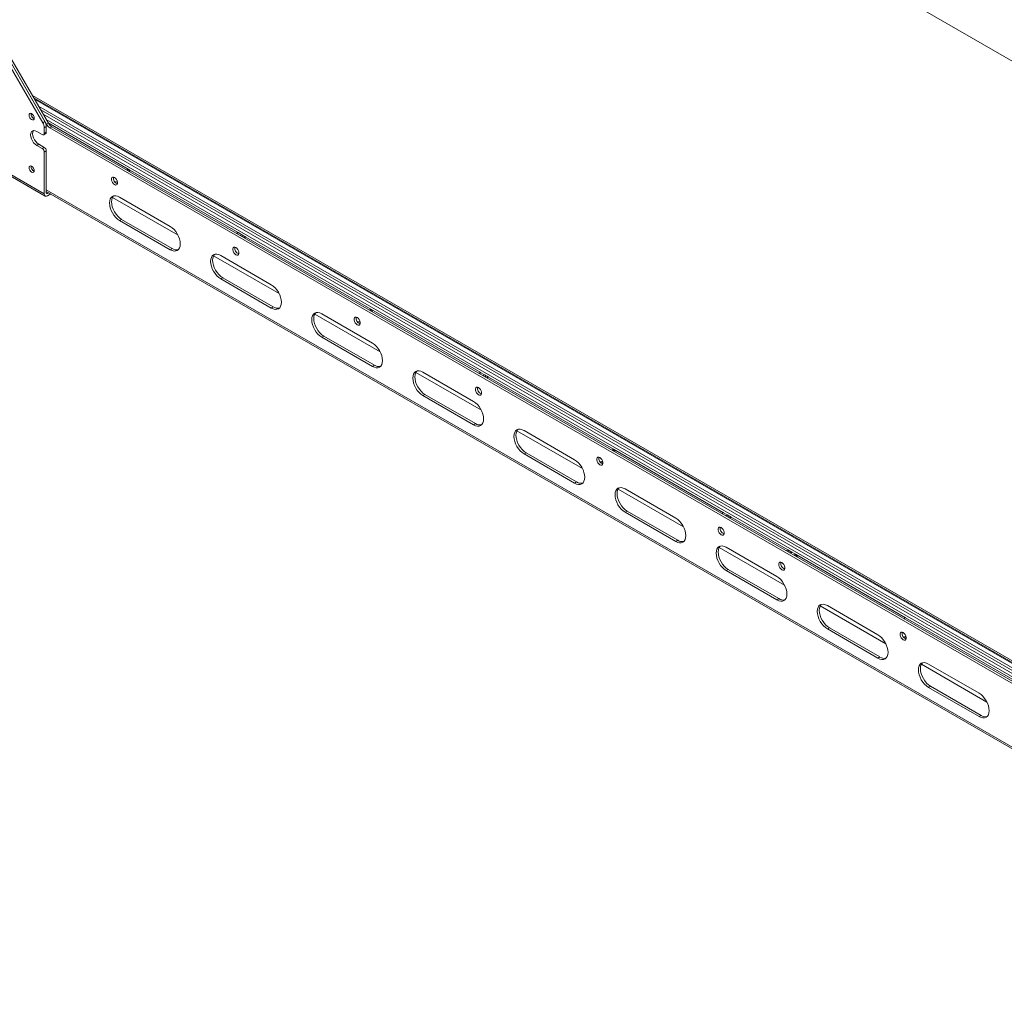
# Paper-space layout 'Sheet1(2)' of a CAD drawing. Units: millimetres. Extents: x 74 to 4822, y 186 to 2930.
# Drawn here: x 2249 to 2938, y 1728 to 2417 of the extents above; entities that cross this region are included whole.
import ezdxf

# ---------------------------------------------------------------- set-up
doc = ezdxf.new("R2010")
doc.units = ezdxf.units.MM

psp = doc.layouts.new('Sheet1(2)')

# ---------------------------------------------------------------- linework, layer by layer
at = {"color": 7, "linetype": 'Continuous', "lineweight": 15}
for p, q in [((2270.39, 2776.68), (3251.75, 2210.15)), ((2269.3, 2344.92), (2238.87, 2397.62)), ((2265.41, 2345.12), (2238.49, 2391.75)), ((2267.89, 2344.1), (2239.91, 2392.57)), ((2266.83, 2345.94), (2239.91, 2392.57)), ((3194.8, 1823.46), (2258.2, 2364.15)), ((3194.78, 1822.39), (2259.14, 2362.52)), ((3194.78, 1821.72), (2259.72, 2361.52)), ((3194.78, 1818.56), (2262.45, 2356.78)), ((2257.22, 2351.27), (2257.26, 2351.66)), ((3194.78, 1816.75), (2264.02, 2354.07)), ((3259.23, 1777.56), (2265.74, 2351.09)), ((3196.55, 1813.75), (2265.74, 2351.09)), ((2265.41, 2345.12), (2266.83, 2345.94)), ((2267.86, 2342.45), (2266.45, 2341.64)), ((3257.11, 1776.34), (2267.86, 2347.42)), ((2267.86, 2338.44), (2267.86, 2342.45)), ((2267.89, 2344.1), (2269.3, 2344.92)), ((2269.27, 2344.97), (2325.2, 2312.69)), ((2271.8, 2342.28), (2270.39, 2341.46)), ((3253.17, 1775.75), (2271.8, 2342.28)), ((2265.03, 2336.8), (2261.15, 2339.05)), ((2266.03, 2336.7), (2267.45, 2337.52)), ((2266.45, 2337.62), (2266.45, 2341.64)), ((2266.45, 2337.62), (2267.86, 2338.44)), ((3251.75, 1774.93), (2270.39, 2341.46)), ((2262.56, 2330.07), (2261.15, 2329.25)), ((2261.15, 2329.25), (2265.03, 2327.01)), ((2262.56, 2330.07), (2266.45, 2327.82)), ((2217.66, 2323.48), (2266.45, 2295.32)), ((2218.32, 2322.02), (2267.11, 2293.85)), ((2265.03, 2327.01), (2266.45, 2327.82)), ((2267.86, 2325.37), (2266.45, 2324.56)), ((2266.45, 2295.32), (2266.45, 2324.56)), ((2267.86, 2296.13), (2267.86, 2325.37)), ((2257.22, 2314.52), (2257.26, 2314.91)), ((2402.13, 2268.27), (2325.22, 2312.67)), ((2325.7, 2312.16), (2326.56, 2310.67)), ((2267.86, 2297.09), (3252.86, 1728.46)), ((2268.71, 2295.64), (2269.54, 2296.12)), ((2268.71, 2294.01), (2270.96, 2295.3)), ((2359.98, 2266.47), (2314.16, 2292.92)), ((2354.48, 2272.66), (2319.13, 2293.07)), ((2320.54, 2277.56), (2319.13, 2276.74)), ((2319.13, 2276.74), (2354.48, 2256.33)), ((2320.54, 2277.56), (2355.9, 2257.15)), ((2400.79, 2267.81), (2401.65, 2268.31)), ((2402.15, 2268.26), (2404.69, 2266.8)), ((2407.49, 2265.18), (2404.71, 2266.78)), ((2405.4, 2265.57), (2405.4, 2265.16)), ((2407.02, 2265.21), (2406.16, 2264.72)), ((2407.52, 2265.16), (2494.9, 2214.72)), ((2355.9, 2257.15), (2354.48, 2256.33)), ((2425.19, 2231.84), (2389.84, 2252.25)), ((2430.69, 2225.65), (2384.87, 2252.1)), ((2391.25, 2236.74), (2389.84, 2235.92)), ((2389.84, 2235.92), (2425.19, 2215.51)), ((2391.25, 2236.74), (2426.61, 2216.33)), ((2426.61, 2216.33), (2425.19, 2215.51)), ((2501.4, 2184.83), (2455.58, 2211.28)), ((2495.9, 2191.02), (2460.55, 2211.43)), ((2571.83, 2170.31), (2494.93, 2214.7)), ((2495.4, 2214.19), (2496.26, 2212.7)), ((2461.96, 2195.92), (2460.55, 2195.1)), ((2460.55, 2195.1), (2495.9, 2174.69)), ((2461.96, 2195.92), (2497.32, 2175.51)), ((2497.32, 2175.51), (2495.9, 2174.69)), ((2572.11, 2144.01), (2526.29, 2170.46)), ((2566.62, 2150.2), (2531.26, 2170.61)), ((2570.5, 2169.84), (2571.36, 2170.34)), ((2571.86, 2170.29), (2574.39, 2168.83)), ((2577.2, 2167.21), (2574.42, 2168.81)), ((2575.1, 2167.6), (2575.1, 2167.19)), ((2576.72, 2167.24), (2575.86, 2166.75)), ((2577.22, 2167.2), (2664.61, 2116.75)), ((2532.67, 2155.1), (2531.26, 2154.28)), ((2531.26, 2154.28), (2566.62, 2133.87)), ((2532.67, 2155.1), (2568.03, 2134.69)), ((2568.03, 2134.69), (2566.62, 2133.87)), ((2642.82, 2103.19), (2597, 2129.64)), ((2637.33, 2109.38), (2601.97, 2129.79)), ((2741.54, 2072.34), (2664.63, 2116.73)), ((2665.11, 2116.22), (2665.97, 2114.73)), ((2603.39, 2114.28), (2601.97, 2113.46)), ((2601.97, 2113.46), (2637.33, 2093.05)), ((2603.39, 2114.28), (2638.74, 2093.87)), ((2638.74, 2093.87), (2637.33, 2093.05)), ((2713.53, 2062.37), (2667.71, 2088.82)), ((2708.04, 2068.56), (2672.68, 2088.97)), ((2674.1, 2073.46), (2672.68, 2072.64)), ((2674.1, 2073.46), (2709.45, 2053.05)), ((2672.68, 2072.64), (2708.04, 2052.23)), ((2740.2, 2071.88), (2741.06, 2072.37)), ((2741.56, 2072.32), (2744.1, 2070.86)), ((2746.9, 2069.24), (2744.12, 2070.85)), ((2744.81, 2069.63), (2744.81, 2069.22)), ((2746.43, 2069.28), (2745.57, 2068.78)), ((2746.93, 2069.23), (2786.53, 2046.37)), ((2709.45, 2053.05), (2708.04, 2052.23)), ((2784.24, 2021.55), (2738.42, 2048)), ((2778.75, 2027.74), (2743.39, 2048.15)), ((2789.33, 2044.75), (2786.55, 2046.35)), ((2787.23, 2045.14), (2787.23, 2044.73)), ((2788.85, 2044.78), (2787.99, 2044.29)), ((2789.35, 2044.73), (2791.89, 2043.27)), ((2868.82, 1998.86), (2791.91, 2043.26)), ((2792.39, 2042.74), (2793.25, 2041.25)), ((2744.81, 2032.64), (2743.39, 2031.82)), ((2743.39, 2031.82), (2778.75, 2011.41)), ((2744.81, 2032.64), (2780.16, 2012.23)), ((2780.16, 2012.23), (2778.75, 2011.41)), ((2854.95, 1980.73), (2809.13, 2007.18)), ((2849.46, 1986.92), (2814.1, 2007.33)), ((2867.48, 1998.4), (2868.34, 1998.9)), ((2868.84, 1998.85), (2956.23, 1948.4)), ((2815.52, 1991.82), (2814.1, 1991)), ((2814.1, 1991), (2849.46, 1970.59)), ((2815.52, 1991.82), (2850.87, 1971.41)), ((2850.87, 1971.41), (2849.46, 1970.59)), ((2925.66, 1939.9), (2879.84, 1966.36)), ((2920.17, 1946.1), (2884.81, 1966.51)), ((2886.23, 1951), (2884.81, 1950.18)), ((2884.81, 1950.18), (2920.17, 1929.77)), ((2886.23, 1951), (2921.58, 1930.59)), ((2921.58, 1930.59), (2920.17, 1929.77))]:
    psp.add_line(p, q, dxfattribs=at)
at = {"color": 8, "linetype": 'Continuous', "lineweight": 15}
for p, q in [((2324.13, 2312.07), (2325.2, 2312.69)), ((2325.7, 2312.16), (2324.84, 2311.66)), ((2316, 2303.5), (2317.54, 2304.38)), ((2317.77, 2303.36), (2316.77, 2302.79)), ((2267.86, 2298.17), (3252.86, 1729.54)), ((2268.71, 2295.64), (2267.86, 2296.13)), ((2402.15, 2268.26), (2401.09, 2267.64)), ((2403.62, 2266.18), (2404.69, 2266.8)), ((2405.4, 2265.57), (2405.04, 2265.36)), ((2407.52, 2265.16), (2406.45, 2264.55)), ((2493.84, 2214.1), (2494.9, 2214.72)), ((2495.4, 2214.19), (2494.54, 2213.69)), ((2485.71, 2205.53), (2487.25, 2206.41)), ((2487.48, 2205.39), (2486.48, 2204.82)), ((2571.86, 2170.29), (2570.79, 2169.68)), ((2573.33, 2168.21), (2574.39, 2168.83)), ((2575.1, 2167.6), (2574.74, 2167.4)), ((2577.22, 2167.2), (2576.15, 2166.58)), ((2663.54, 2116.13), (2664.61, 2116.75)), ((2665.11, 2116.22), (2664.25, 2115.72)), ((2655.42, 2107.56), (2656.95, 2108.45)), ((2657.18, 2107.43), (2656.18, 2106.85)), ((2741.56, 2072.32), (2740.5, 2071.71)), ((2743.03, 2070.24), (2744.1, 2070.86)), ((2744.81, 2069.63), (2744.45, 2069.43)), ((2746.93, 2069.23), (2745.86, 2068.61)), ((2785.46, 2045.75), (2786.53, 2046.37)), ((2787.23, 2045.14), (2786.87, 2044.93)), ((2789.35, 2044.73), (2788.29, 2044.12)), ((2790.82, 2042.65), (2791.89, 2043.27)), ((2792.39, 2042.74), (2791.53, 2042.25)), ((2868.84, 1998.85), (2867.78, 1998.23)), ((2867.55, 1985.1), (2869.09, 1985.98)), ((2869.32, 1984.96), (2868.32, 1984.39))]:
    psp.add_line(p, q, dxfattribs=at)
at = {"color": 7, "linetype": 'Continuous', "lineweight": 15, "flags": 128}
for points in [[(2255.81, 2350.45), (2255.94, 2351.17), (2256.33, 2351.62), (2256.92, 2351.73), (2257.61, 2351.49), (2258.3, 2350.94), (2258.88, 2350.15), (2259.28, 2349.25), (2259.41, 2348.37), (2259.28, 2347.65), (2258.88, 2347.2), (2258.3, 2347.09), (2257.61, 2347.33), (2256.92, 2347.89), (2256.33, 2348.67), (2255.94, 2349.58), (2255.81, 2350.45)], [(2261.15, 2339.05), (2260.05, 2339.52), (2259.02, 2339.62), (2258.15, 2339.35), (2257.47, 2338.72), (2257.05, 2337.78), (2256.9, 2336.6), (2257.05, 2335.25), (2257.47, 2333.82), (2258.15, 2332.42), (2259.02, 2331.13), (2260.05, 2330.05), (2261.15, 2329.25)], [(2258.94, 2339.61), (2258.89, 2339.54), (2258.46, 2338.6), (2258.32, 2337.42), (2258.46, 2336.06), (2258.89, 2334.64), (2259.56, 2333.23), (2260.44, 2331.95), (2261.46, 2330.87), (2262.56, 2330.07)], [(2255.81, 2313.71), (2255.94, 2314.42), (2256.33, 2314.87), (2256.92, 2314.99), (2257.61, 2314.75), (2258.3, 2314.19), (2258.88, 2313.4), (2259.28, 2312.5), (2259.41, 2311.63), (2259.28, 2310.91), (2258.88, 2310.46), (2258.3, 2310.34), (2257.61, 2310.58), (2256.92, 2311.14), (2256.33, 2311.93), (2255.94, 2312.83), (2255.81, 2313.71)], [(2315.59, 2306.88), (2314.84, 2307.16), (2314.18, 2307.1), (2313.69, 2306.71), (2313.43, 2306.04), (2313.43, 2305.16), (2313.69, 2304.18), (2314.18, 2303.23), (2314.84, 2302.4), (2315.59, 2301.82), (2316.34, 2301.54), (2317, 2301.6), (2317.49, 2301.99), (2317.75, 2302.66), (2317.75, 2303.54), (2317.49, 2304.52), (2317, 2305.48), (2316.34, 2306.3), (2315.59, 2306.88)], [(2319.13, 2293.07), (2317.75, 2293.71), (2316.42, 2294.02), (2315.2, 2293.97), (2314.13, 2293.57), (2313.25, 2292.84), (2312.6, 2291.81), (2312.19, 2290.51), (2312.06, 2288.99), (2312.19, 2287.32), (2312.6, 2285.56), (2313.25, 2283.77), (2314.13, 2282.02), (2315.2, 2280.39), (2316.42, 2278.93), (2317.75, 2277.7), (2319.13, 2276.74)], [(2314.89, 2293.89), (2314.66, 2293.66), (2314.01, 2292.62), (2313.61, 2291.32), (2313.47, 2289.81), (2313.61, 2288.14), (2314.01, 2286.37), (2314.66, 2284.58), (2315.54, 2282.84), (2316.61, 2281.2), (2317.84, 2279.74), (2319.16, 2278.51), (2320.54, 2277.56)], [(2354.48, 2256.33), (2355.86, 2255.69), (2357.19, 2255.39), (2358.41, 2255.44), (2359.48, 2255.84), (2360.36, 2256.57), (2361.02, 2257.6), (2361.42, 2258.9), (2361.55, 2260.42), (2361.42, 2262.09), (2361.02, 2263.85), (2360.36, 2265.64), (2359.48, 2267.39), (2358.41, 2269.02), (2357.19, 2270.48), (2355.86, 2271.71), (2354.48, 2272.66)], [(2389.84, 2252.25), (2388.46, 2252.89), (2387.13, 2253.19), (2385.91, 2253.15), (2384.84, 2252.75), (2383.96, 2252.02), (2383.31, 2250.98), (2382.9, 2249.69), (2382.77, 2248.17), (2382.9, 2246.5), (2383.31, 2244.74), (2383.96, 2242.95), (2384.84, 2241.2), (2385.91, 2239.57), (2387.13, 2238.11), (2388.46, 2236.88), (2389.84, 2235.92)], [(2385.6, 2253.07), (2385.37, 2252.84), (2384.72, 2251.8), (2384.32, 2250.5), (2384.18, 2248.99), (2384.32, 2247.32), (2384.72, 2245.55), (2385.37, 2243.76), (2386.25, 2242.02), (2387.32, 2240.38), (2388.55, 2238.92), (2389.87, 2237.69), (2391.25, 2236.74)], [(2400.45, 2257.9), (2399.7, 2258.18), (2399.04, 2258.12), (2398.55, 2257.73), (2398.29, 2257.05), (2398.29, 2256.17), (2398.55, 2255.2), (2399.04, 2254.24), (2399.7, 2253.42), (2400.45, 2252.83), (2401.2, 2252.55), (2401.85, 2252.61), (2402.34, 2253), (2402.6, 2253.68), (2402.6, 2254.56), (2402.34, 2255.54), (2401.85, 2256.49), (2401.2, 2257.31), (2400.45, 2257.9)], [(2425.19, 2215.51), (2426.57, 2214.87), (2427.9, 2214.57), (2429.12, 2214.62), (2430.19, 2215.02), (2431.07, 2215.75), (2431.73, 2216.78), (2432.13, 2218.08), (2432.27, 2219.6), (2432.13, 2221.27), (2431.73, 2223.03), (2431.07, 2224.82), (2430.19, 2226.57), (2429.12, 2228.2), (2427.9, 2229.66), (2426.57, 2230.89), (2425.19, 2231.84)], [(2460.55, 2211.43), (2459.17, 2212.07), (2457.84, 2212.37), (2456.62, 2212.33), (2455.55, 2211.93), (2454.67, 2211.2), (2454.02, 2210.16), (2453.61, 2208.86), (2453.48, 2207.35), (2453.61, 2205.68), (2454.02, 2203.91), (2454.67, 2202.13), (2455.55, 2200.38), (2456.62, 2198.75), (2457.84, 2197.29), (2459.17, 2196.06), (2460.55, 2195.1)], [(2456.31, 2212.25), (2456.08, 2212.02), (2455.43, 2210.98), (2455.03, 2209.68), (2454.89, 2208.17), (2455.03, 2206.5), (2455.43, 2204.73), (2456.08, 2202.94), (2456.96, 2201.2), (2458.04, 2199.56), (2459.26, 2198.1), (2460.58, 2196.87), (2461.96, 2195.92)], [(2485.3, 2208.91), (2484.55, 2209.19), (2483.89, 2209.13), (2483.4, 2208.74), (2483.14, 2208.07), (2483.14, 2207.19), (2483.4, 2206.21), (2483.89, 2205.26), (2484.55, 2204.44), (2485.3, 2203.85), (2486.05, 2203.57), (2486.71, 2203.63), (2487.2, 2204.02), (2487.46, 2204.7), (2487.46, 2205.58), (2487.2, 2206.55), (2486.71, 2207.51), (2486.05, 2208.33), (2485.3, 2208.91)], [(2495.9, 2174.69), (2497.28, 2174.05), (2498.61, 2173.75), (2499.83, 2173.8), (2500.9, 2174.2), (2501.78, 2174.93), (2502.44, 2175.96), (2502.84, 2177.26), (2502.98, 2178.78), (2502.84, 2180.45), (2502.44, 2182.21), (2501.78, 2184), (2500.9, 2185.75), (2499.83, 2187.38), (2498.61, 2188.84), (2497.28, 2190.07), (2495.9, 2191.02)], [(2531.26, 2170.61), (2529.88, 2171.25), (2528.55, 2171.55), (2527.33, 2171.51), (2526.26, 2171.11), (2525.38, 2170.38), (2524.73, 2169.34), (2524.32, 2168.04), (2524.19, 2166.53), (2524.32, 2164.86), (2524.73, 2163.09), (2525.38, 2161.31), (2526.26, 2159.56), (2527.33, 2157.93), (2528.55, 2156.47), (2529.88, 2155.24), (2531.26, 2154.28)], [(2527.02, 2171.43), (2526.79, 2171.19), (2526.14, 2170.16), (2525.74, 2168.86), (2525.6, 2167.35), (2525.74, 2165.68), (2526.14, 2163.91), (2526.79, 2162.12), (2527.67, 2160.38), (2528.75, 2158.74), (2529.97, 2157.28), (2531.29, 2156.05), (2532.67, 2155.1)], [(2570.15, 2159.93), (2569.4, 2160.21), (2568.74, 2160.15), (2568.25, 2159.76), (2567.99, 2159.08), (2567.99, 2158.2), (2568.25, 2157.23), (2568.74, 2156.27), (2569.4, 2155.45), (2570.15, 2154.87), (2570.9, 2154.59), (2571.56, 2154.64), (2572.05, 2155.04), (2572.31, 2155.71), (2572.31, 2156.59), (2572.05, 2157.57), (2571.56, 2158.52), (2570.9, 2159.34), (2570.15, 2159.93)], [(2566.62, 2133.87), (2567.99, 2133.23), (2569.32, 2132.93), (2570.54, 2132.98), (2571.62, 2133.38), (2572.49, 2134.11), (2573.15, 2135.14), (2573.55, 2136.44), (2573.69, 2137.96), (2573.55, 2139.63), (2573.15, 2141.39), (2572.49, 2143.18), (2571.62, 2144.93), (2570.54, 2146.56), (2569.32, 2148.02), (2567.99, 2149.25), (2566.62, 2150.2)], [(2601.97, 2129.79), (2600.59, 2130.43), (2599.26, 2130.73), (2598.04, 2130.68), (2596.97, 2130.29), (2596.09, 2129.56), (2595.44, 2128.52), (2595.04, 2127.22), (2594.9, 2125.71), (2595.04, 2124.04), (2595.44, 2122.27), (2596.09, 2120.49), (2596.97, 2118.74), (2598.04, 2117.11), (2599.26, 2115.65), (2600.59, 2114.42), (2601.97, 2113.46)], [(2597.73, 2130.61), (2597.51, 2130.37), (2596.85, 2129.34), (2596.45, 2128.04), (2596.31, 2126.53), (2596.45, 2124.85), (2596.85, 2123.09), (2597.51, 2121.3), (2598.39, 2119.56), (2599.46, 2117.92), (2600.68, 2116.46), (2602.01, 2115.23), (2603.39, 2114.28)], [(2637.33, 2093.05), (2638.71, 2092.41), (2640.03, 2092.11), (2641.25, 2092.16), (2642.33, 2092.56), (2643.21, 2093.29), (2643.86, 2094.32), (2644.26, 2095.62), (2644.4, 2097.14), (2644.26, 2098.81), (2643.86, 2100.57), (2643.21, 2102.36), (2642.33, 2104.1), (2641.25, 2105.74), (2640.03, 2107.2), (2638.71, 2108.43), (2637.33, 2109.38)], [(2655, 2110.94), (2654.25, 2111.22), (2653.59, 2111.17), (2653.11, 2110.77), (2652.85, 2110.1), (2652.85, 2109.22), (2653.11, 2108.24), (2653.59, 2107.29), (2654.25, 2106.47), (2655, 2105.88), (2655.75, 2105.6), (2656.41, 2105.66), (2656.9, 2106.05), (2657.16, 2106.73), (2657.16, 2107.61), (2656.9, 2108.58), (2656.41, 2109.54), (2655.75, 2110.36), (2655, 2110.94)], [(2672.68, 2088.97), (2671.3, 2089.61), (2669.98, 2089.91), (2668.75, 2089.86), (2667.68, 2089.47), (2666.8, 2088.74), (2666.15, 2087.7), (2665.75, 2086.4), (2665.61, 2084.89), (2665.75, 2083.22), (2666.15, 2081.45), (2666.8, 2079.66), (2667.68, 2077.92), (2668.75, 2076.29), (2669.98, 2074.83), (2671.3, 2073.6), (2672.68, 2072.64)], [(2668.44, 2089.79), (2668.22, 2089.55), (2667.56, 2088.52), (2667.16, 2087.22), (2667.02, 2085.71), (2667.16, 2084.03), (2667.56, 2082.27), (2668.22, 2080.48), (2669.1, 2078.74), (2670.17, 2077.1), (2671.39, 2075.64), (2672.72, 2074.41), (2674.1, 2073.46)], [(2708.04, 2052.23), (2709.42, 2051.59), (2710.74, 2051.29), (2711.97, 2051.34), (2713.04, 2051.74), (2713.92, 2052.47), (2714.57, 2053.5), (2714.97, 2054.8), (2715.11, 2056.31), (2714.97, 2057.99), (2714.57, 2059.75), (2713.92, 2061.54), (2713.04, 2063.28), (2711.97, 2064.92), (2710.74, 2066.38), (2709.42, 2067.61), (2708.04, 2068.56)], [(2739.86, 2061.96), (2739.11, 2062.24), (2738.45, 2062.18), (2737.96, 2061.79), (2737.7, 2061.11), (2737.7, 2060.23), (2737.96, 2059.26), (2738.45, 2058.3), (2739.11, 2057.48), (2739.86, 2056.9), (2740.61, 2056.62), (2741.27, 2056.68), (2741.75, 2057.07), (2742.02, 2057.74), (2742.02, 2058.62), (2741.75, 2059.6), (2741.27, 2060.55), (2740.61, 2061.37), (2739.86, 2061.96)], [(2743.39, 2048.15), (2742.01, 2048.79), (2740.69, 2049.09), (2739.46, 2049.04), (2738.39, 2048.65), (2737.51, 2047.92), (2736.86, 2046.88), (2736.46, 2045.58), (2736.32, 2044.07), (2736.46, 2042.4), (2736.86, 2040.63), (2737.51, 2038.84), (2738.39, 2037.1), (2739.46, 2035.47), (2740.69, 2034.01), (2742.01, 2032.77), (2743.39, 2031.82)], [(2739.15, 2048.97), (2738.93, 2048.73), (2738.27, 2047.7), (2737.87, 2046.4), (2737.74, 2044.89), (2737.87, 2043.21), (2738.27, 2041.45), (2738.93, 2039.66), (2739.81, 2037.92), (2740.88, 2036.28), (2742.1, 2034.82), (2743.43, 2033.59), (2744.81, 2032.64)], [(2782.28, 2037.47), (2781.53, 2037.75), (2780.87, 2037.69), (2780.38, 2037.3), (2780.12, 2036.62), (2780.12, 2035.74), (2780.38, 2034.77), (2780.87, 2033.81), (2781.53, 2032.99), (2782.28, 2032.4), (2783.03, 2032.12), (2783.69, 2032.18), (2784.18, 2032.57), (2784.44, 2033.25), (2784.44, 2034.13), (2784.18, 2035.11), (2783.69, 2036.06), (2783.03, 2036.88), (2782.28, 2037.47)], [(2778.75, 2011.41), (2780.13, 2010.77), (2781.45, 2010.47), (2782.68, 2010.52), (2783.75, 2010.92), (2784.63, 2011.65), (2785.28, 2012.68), (2785.68, 2013.98), (2785.82, 2015.49), (2785.68, 2017.17), (2785.28, 2018.93), (2784.63, 2020.72), (2783.75, 2022.46), (2782.68, 2024.1), (2781.45, 2025.56), (2780.13, 2026.79), (2778.75, 2027.74)], [(2814.1, 2007.33), (2812.72, 2007.97), (2811.4, 2008.27), (2810.17, 2008.22), (2809.1, 2007.83), (2808.22, 2007.1), (2807.57, 2006.06), (2807.17, 2004.76), (2807.03, 2003.25), (2807.17, 2001.58), (2807.57, 1999.81), (2808.22, 1998.02), (2809.1, 1996.28), (2810.17, 1994.64), (2811.4, 1993.18), (2812.72, 1991.95), (2814.1, 1991)], [(2809.86, 2008.15), (2809.64, 2007.91), (2808.98, 2006.88), (2808.58, 2005.58), (2808.45, 2004.06), (2808.58, 2002.39), (2808.98, 2000.63), (2809.64, 1998.84), (2810.52, 1997.1), (2811.59, 1995.46), (2812.81, 1994), (2814.14, 1992.77), (2815.52, 1991.82)], [(2849.46, 1970.59), (2850.84, 1969.95), (2852.16, 1969.65), (2853.39, 1969.7), (2854.46, 1970.1), (2855.34, 1970.83), (2855.99, 1971.86), (2856.39, 1973.16), (2856.53, 1974.67), (2856.39, 1976.35), (2855.99, 1978.11), (2855.34, 1979.9), (2854.46, 1981.64), (2853.39, 1983.28), (2852.16, 1984.74), (2850.84, 1985.97), (2849.46, 1986.92)], [(2867.14, 1988.48), (2866.39, 1988.76), (2865.73, 1988.7), (2865.24, 1988.31), (2864.98, 1987.64), (2864.98, 1986.76), (2865.24, 1985.78), (2865.73, 1984.83), (2866.39, 1984.01), (2867.14, 1983.42), (2867.89, 1983.14), (2868.54, 1983.2), (2869.03, 1983.59), (2869.29, 1984.27), (2869.29, 1985.14), (2869.03, 1986.12), (2868.54, 1987.08), (2867.89, 1987.9), (2867.14, 1988.48)], [(2884.81, 1966.51), (2883.43, 1967.15), (2882.11, 1967.45), (2880.89, 1967.4), (2879.81, 1967.01), (2878.93, 1966.28), (2878.28, 1965.24), (2877.88, 1963.94), (2877.74, 1962.43), (2877.88, 1960.76), (2878.28, 1958.99), (2878.93, 1957.2), (2879.81, 1955.46), (2880.89, 1953.82), (2882.11, 1952.36), (2883.43, 1951.13), (2884.81, 1950.18)], [(2880.57, 1967.33), (2880.35, 1967.09), (2879.69, 1966.06), (2879.29, 1964.76), (2879.16, 1963.24), (2879.29, 1961.57), (2879.69, 1959.81), (2880.35, 1958.02), (2881.23, 1956.27), (2882.3, 1954.64), (2883.52, 1953.18), (2884.85, 1951.95), (2886.23, 1951)], [(2920.17, 1929.77), (2921.55, 1929.13), (2922.87, 1928.83), (2924.1, 1928.88), (2925.17, 1929.28), (2926.05, 1930.01), (2926.7, 1931.04), (2927.1, 1932.34), (2927.24, 1933.85), (2927.1, 1935.53), (2926.7, 1937.29), (2926.05, 1939.08), (2925.17, 1940.82), (2924.1, 1942.46), (2922.87, 1943.92), (2921.55, 1945.15), (2920.17, 1946.1)]]:
    psp.add_lwpolyline(points, dxfattribs=at)
at = {"color": 7, "linetype": 'Continuous', "lineweight": 15}
for centre, radius, start, end in [((2260.91, 2351.34), 3.69, 181.10632, 245.44139), ((2260.76, 2351.23), 3.53, 173.01212, 246.9825), ((2259.24, 2341.39), 7.21, 1.9565, 31.14373), ((2260.65, 2342.21), 7.21, 1.9565, 31.14373), ((2274.21, 2347.58), 7.21, 208.85561, 238.04533), ((2275.62, 2348.4), 7.21, 208.85561, 238.04533), ((2265.59, 2337.48), 0.873, 230.79671, 9.21404), ((2266.91, 2338.32), 0.959, 304.05635, 7.25583), ((2263.38, 2324.42), 3.07, 2.60548, 57.39452), ((2264.79, 2325.23), 3.07, 2.60548, 57.39452), ((2260.91, 2314.59), 3.69, 181.10632, 245.44139), ((2260.76, 2314.48), 3.53, 173.0121, 246.98253), ((2324.44, 2311.46), 1.44, 28.85561, 58.04533), ((2319.02, 2306.33), 4.18, 168.67364, 251.32098), ((2267.83, 2295.09), 1.4, 170.78596, 309.20329), ((2268.38, 2296.05), 0.524, 170.78596, 309.20329), ((2401.86, 2267.85), 0.503, 54.38183, 114.31395), ((2403.86, 2265.5), 1.54, 2.60548, 57.39452), ((2407.22, 2264.76), 0.503, 54.38242, 114.30712), ((2358.95, 2261.59), 5.38, 235.45745, 282.76004), ((2403.87, 2257.34), 4.18, 168.67364, 251.32098), ((2429.66, 2220.76), 5.38, 235.45745, 282.76004), ((2494.14, 2213.49), 1.44, 28.85561, 58.04533), ((2488.72, 2208.36), 4.18, 168.67364, 251.32098), ((2500.37, 2179.94), 5.38, 235.45745, 282.76004), ((2571.57, 2169.88), 0.503, 54.38183, 114.31395), ((2573.57, 2167.53), 1.54, 2.60548, 57.39452), ((2576.93, 2166.79), 0.503, 54.38242, 114.30712), ((2573.58, 2159.37), 4.18, 168.67364, 251.32098), ((2571.08, 2139.12), 5.38, 235.45745, 282.76004), ((2663.85, 2115.52), 1.44, 28.85561, 58.04533), ((2658.43, 2110.39), 4.18, 168.67364, 251.32098), ((2641.79, 2098.3), 5.38, 235.45745, 282.76004), ((2741.27, 2071.91), 0.503, 54.38183, 114.31395), ((2743.27, 2069.56), 1.54, 2.60548, 57.39452), ((2746.63, 2068.82), 0.503, 54.38242, 114.30712), ((2743.28, 2061.41), 4.18, 168.67364, 251.32098), ((2712.5, 2057.48), 5.38, 235.45745, 282.76004), ((2785.7, 2045.07), 1.54, 2.60548, 57.39452), ((2789.06, 2044.33), 0.503, 54.38242, 114.30712), ((2791.13, 2042.05), 1.44, 28.85561, 58.04533), ((2785.71, 2036.91), 4.18, 168.67364, 251.32098), ((2783.21, 2016.66), 5.38, 235.45745, 282.76004), ((2868.55, 1998.44), 0.503, 54.38183, 114.31395), ((2870.56, 1987.93), 4.18, 168.67364, 251.32098), ((2853.93, 1975.84), 5.38, 235.45745, 282.76004), ((2924.64, 1935.02), 5.38, 235.45745, 282.76004)]:
    psp.add_arc(centre, radius, start, end, dxfattribs=at)

doc.saveas('drawing.dxf')
